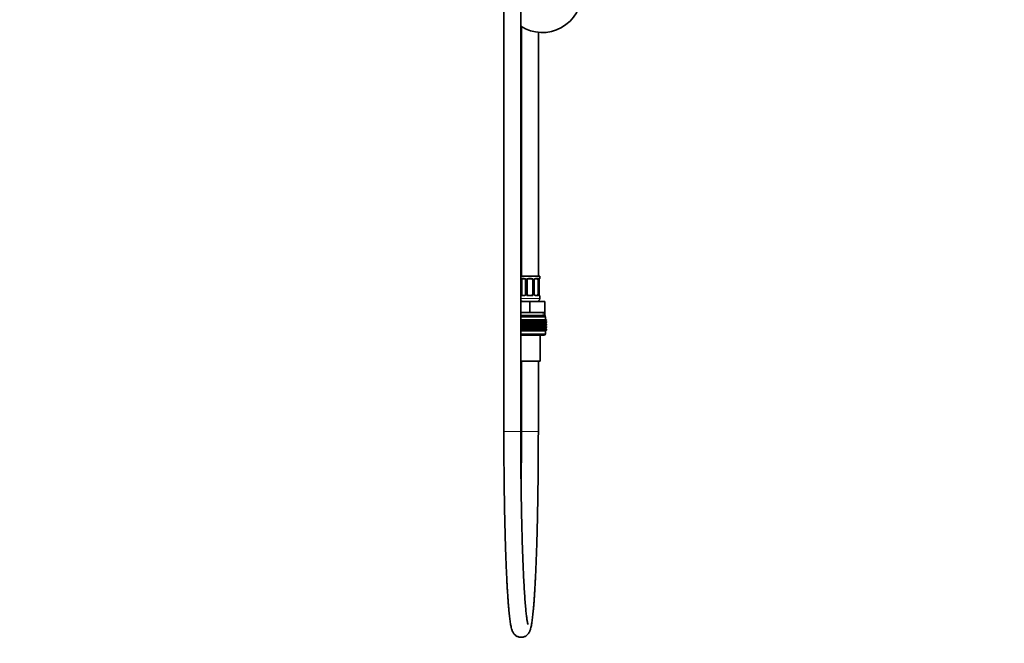
# Model space of a CAD drawing. Units: millimetres. Extents: x 0 to 2442, y 0 to 2731.
# Drawn here: x 0 to 700, y 1182 to 1625 of the extents above; entities that cross this region are included whole.
import ezdxf
from ezdxf import colors
from ezdxf.entities.mleader import LeaderData, LeaderLine
from ezdxf.math import Vec2, Vec3

# ---------------------------------------------------------------- set-up
doc = ezdxf.new("R2010")
doc.units = ezdxf.units.MM
doc.layers.add('DV7_Défaut', color=7, linetype='Continuous')
doc.layers.add('Défaut', color=7, linetype='Continuous')

# ---------------------------------------------------------------- blocks, each defined once
blk = doc.blocks.new('_DOT')
at = {"color": 0}
blk.add_line((0, 0), (-1, 0), dxfattribs=at)
at = {"color": 0, "const_width": 0.333}
blk.add_lwpolyline([(-0.1665, 0, 1), (0.1665, 0, 1)], format="xyb", close=True, dxfattribs=at)
blk = doc.blocks.new('SE6')
at = {"layer": 'DV7_Défaut', "color": 7, "linetype": 'Continuous', "lineweight": 35}
for p, q in [((344.04, 1672.4), (344.04, 1332.6)), ((356.04, 1332.6), (356.04, 1672.4)), ((356.54, 1620.34), (356.54, 1443.1)), ((368.54, 1443.1), (368.54, 1616.27)), ((369.54, 1443.1), (356.04, 1443.1)), ((369.54, 1441.62), (369.54, 1443.1)), ((356.74, 1430.34), (356.74, 1440.22)), ((358.64, 1441.22), (357.22, 1441.22)), ((359.49, 1440.22), (359.49, 1430.34)), ((360.54, 1430.34), (360.54, 1440.22)), ((363.54, 1441.22), (361.54, 1441.22)), ((364.54, 1440.22), (364.54, 1430.34)), ((365.59, 1430.34), (365.59, 1440.22)), ((367.86, 1441.22), (366.45, 1441.22)), ((368.34, 1440.22), (368.34, 1430.34)), ((369.06, 1440.22), (369.09, 1440.22)), ((369.09, 1430.34), (369.09, 1440.22)), ((357.22, 1429.34), (358.64, 1429.34)), ((361.54, 1429.34), (363.54, 1429.34)), ((366.45, 1429.34), (367.86, 1429.34)), ((369.09, 1430.34), (369.06, 1430.34)), ((369.54, 1427.1), (369.54, 1428.94)), ((356.04, 1425.1), (362.54, 1425.1)), ((362.54, 1425.1), (373.04, 1425.1)), ((362.54, 1417.1), (362.54, 1425.1)), ((373.04, 1417.1), (373.04, 1425.1)), ((356.04, 1417.1), (357.29, 1417.1)), ((373.29, 1415.1), (356.04, 1415.1)), ((373.54, 1414.1), (356.04, 1414.1)), ((357.29, 1417.1), (362.54, 1417.1)), ((362.54, 1417.1), (367.79, 1417.1)), ((367.79, 1417.1), (373.04, 1417.1)), ((373.04, 1415.1), (373.04, 1417.1)), ((373.29, 1414.1), (373.29, 1415.1)), ((373.54, 1412.1), (373.54, 1414.1)), ((356.04, 1412.1), (356.48, 1412.1)), ((356.48, 1411.3), (356.04, 1411.58)), ((373.53, 1411.29), (356.04, 1411.29)), ((356.04, 1411), (356.48, 1411.28)), ((356.48, 1409.49), (356.04, 1409.78)), ((373.53, 1409.49), (356.04, 1409.49)), ((356.04, 1409.2), (356.48, 1409.48)), ((356.48, 1407.7), (356.04, 1407.98)), ((356.04, 1407.4), (356.48, 1407.69)), ((373.53, 1407.69), (356.04, 1407.69)), ((356.48, 1412.1), (356.53, 1412.1)), ((356.48, 1411.3), (356.48, 1412.1)), ((356.53, 1411.83), (356.48, 1411.3)), ((356.48, 1411.28), (356.53, 1410.75)), ((356.48, 1409.49), (356.48, 1411.28)), ((356.53, 1410.03), (356.48, 1409.49)), ((356.48, 1407.7), (356.48, 1409.48)), ((356.48, 1409.48), (356.53, 1408.95)), ((356.53, 1408.23), (356.48, 1407.7)), ((356.48, 1405.91), (356.48, 1407.69)), ((356.48, 1407.69), (356.53, 1407.15)), ((356.53, 1406.44), (356.48, 1405.91)), ((356.53, 1412.1), (357.33, 1412.1)), ((356.53, 1411.83), (356.53, 1412.1)), ((357.33, 1411.3), (356.53, 1411.83)), ((356.53, 1410.75), (357.33, 1411.28)), ((356.53, 1410.03), (356.53, 1410.75)), ((357.33, 1409.49), (356.53, 1410.03)), ((356.53, 1408.95), (357.33, 1409.48)), ((356.53, 1408.23), (356.53, 1408.95)), ((357.33, 1407.7), (356.53, 1408.23)), ((356.53, 1407.15), (357.33, 1407.69)), ((356.53, 1406.44), (356.53, 1407.15)), ((357.33, 1405.91), (356.53, 1406.44)), ((357.33, 1412.1), (357.46, 1412.1)), ((357.33, 1411.3), (357.33, 1412.1)), ((357.46, 1411.83), (357.33, 1411.3)), ((357.33, 1411.28), (357.46, 1410.75)), ((357.33, 1409.49), (357.33, 1411.28)), ((357.46, 1410.03), (357.33, 1409.49)), ((357.33, 1407.7), (357.33, 1409.48)), ((357.33, 1409.48), (357.46, 1408.95)), ((357.46, 1408.23), (357.33, 1407.7)), ((357.33, 1405.91), (357.33, 1407.69)), ((357.33, 1407.69), (357.46, 1407.15)), ((357.46, 1406.44), (357.33, 1405.91)), ((357.46, 1412.1), (358.22, 1412.1)), ((357.46, 1411.83), (357.46, 1412.1)), ((358.22, 1411.3), (357.46, 1411.83)), ((357.46, 1410.75), (358.22, 1411.28)), ((357.46, 1410.03), (357.46, 1410.75)), ((358.22, 1409.49), (357.46, 1410.03)), ((357.46, 1408.95), (358.22, 1409.48)), ((357.46, 1408.23), (357.46, 1408.95)), ((358.22, 1407.7), (357.46, 1408.23)), ((357.46, 1407.15), (358.22, 1407.69)), ((357.46, 1406.44), (357.46, 1407.15)), ((358.22, 1405.91), (357.46, 1406.44)), ((358.22, 1412.1), (358.42, 1412.1)), ((358.22, 1411.3), (358.22, 1412.1)), ((358.42, 1411.83), (358.22, 1411.3)), ((358.22, 1411.28), (358.42, 1410.75)), ((358.22, 1409.49), (358.22, 1411.28)), ((358.42, 1410.03), (358.22, 1409.49)), ((358.22, 1407.7), (358.22, 1409.48)), ((358.22, 1409.48), (358.42, 1408.95)), ((358.42, 1408.23), (358.22, 1407.7)), ((358.22, 1405.91), (358.22, 1407.69)), ((358.22, 1407.69), (358.42, 1407.15)), ((358.42, 1406.44), (358.22, 1405.91)), ((358.42, 1412.1), (359.14, 1412.1)), ((358.42, 1411.83), (358.42, 1412.1)), ((359.14, 1411.3), (358.42, 1411.83)), ((358.42, 1410.75), (359.14, 1411.28)), ((358.42, 1410.03), (358.42, 1410.75)), ((359.14, 1409.49), (358.42, 1410.03)), ((358.42, 1408.95), (359.14, 1409.48)), ((358.42, 1408.23), (358.42, 1408.95)), ((359.14, 1407.7), (358.42, 1408.23)), ((358.42, 1407.15), (359.14, 1407.69)), ((358.42, 1406.44), (358.42, 1407.15)), ((359.14, 1405.91), (358.42, 1406.44)), ((359.14, 1412.1), (359.42, 1412.1)), ((359.14, 1411.3), (359.14, 1412.1)), ((359.42, 1411.83), (359.14, 1411.3)), ((359.14, 1411.28), (359.42, 1410.75)), ((359.14, 1409.49), (359.14, 1411.28)), ((359.42, 1410.03), (359.14, 1409.49)), ((359.14, 1407.7), (359.14, 1409.48)), ((359.14, 1409.48), (359.42, 1408.95)), ((359.42, 1408.23), (359.14, 1407.7)), ((359.14, 1405.91), (359.14, 1407.69)), ((359.14, 1407.69), (359.42, 1407.15)), ((359.42, 1406.44), (359.14, 1405.91)), ((359.42, 1412.1), (360.09, 1412.1)), ((359.42, 1411.83), (359.42, 1412.1)), ((360.09, 1411.3), (359.42, 1411.83)), ((359.42, 1410.75), (360.09, 1411.28)), ((359.42, 1410.03), (359.42, 1410.75)), ((360.09, 1409.49), (359.42, 1410.03)), ((359.42, 1408.95), (360.09, 1409.48)), ((359.42, 1408.23), (359.42, 1408.95)), ((360.09, 1407.7), (359.42, 1408.23)), ((359.42, 1407.15), (360.09, 1407.69)), ((359.42, 1406.44), (359.42, 1407.15)), ((360.09, 1405.91), (359.42, 1406.44)), ((360.09, 1412.1), (360.45, 1412.1)), ((360.09, 1411.3), (360.09, 1412.1)), ((360.45, 1411.83), (360.09, 1411.3)), ((360.09, 1411.28), (360.45, 1410.75)), ((360.09, 1409.49), (360.09, 1411.28)), ((360.45, 1410.03), (360.09, 1409.49)), ((360.09, 1407.7), (360.09, 1409.48)), ((360.09, 1409.48), (360.45, 1408.95)), ((360.45, 1408.23), (360.09, 1407.7)), ((360.09, 1405.91), (360.09, 1407.69)), ((360.09, 1407.69), (360.45, 1407.15)), ((360.45, 1406.44), (360.09, 1405.91)), ((360.45, 1412.1), (361.06, 1412.1)), ((360.45, 1411.83), (360.45, 1412.1)), ((361.06, 1411.3), (360.45, 1411.83)), ((360.45, 1410.75), (361.06, 1411.28)), ((360.45, 1410.03), (360.45, 1410.75)), ((361.06, 1409.49), (360.45, 1410.03)), ((360.45, 1408.95), (361.06, 1409.48)), ((360.45, 1408.23), (360.45, 1408.95)), ((361.06, 1407.7), (360.45, 1408.23)), ((360.45, 1407.15), (361.06, 1407.69)), ((360.45, 1406.44), (360.45, 1407.15)), ((361.06, 1405.91), (360.45, 1406.44)), ((361.06, 1412.1), (361.49, 1412.1)), ((361.06, 1411.3), (361.06, 1412.1)), ((361.49, 1411.83), (361.06, 1411.3)), ((361.06, 1411.28), (361.49, 1410.75)), ((361.06, 1409.49), (361.06, 1411.28)), ((361.49, 1410.03), (361.06, 1409.49)), ((361.06, 1407.7), (361.06, 1409.48)), ((361.06, 1409.48), (361.49, 1408.95)), ((361.49, 1408.23), (361.06, 1407.7)), ((361.06, 1405.91), (361.06, 1407.69)), ((361.06, 1407.69), (361.49, 1407.15)), ((361.49, 1406.44), (361.06, 1405.91)), ((361.49, 1412.1), (362.05, 1412.1)), ((361.49, 1411.83), (361.49, 1412.1)), ((362.05, 1411.3), (361.49, 1411.83)), ((361.49, 1410.75), (362.05, 1411.28)), ((361.49, 1410.03), (361.49, 1410.75)), ((362.05, 1409.49), (361.49, 1410.03)), ((361.49, 1408.95), (362.05, 1409.48)), ((361.49, 1408.23), (361.49, 1408.95)), ((362.05, 1407.7), (361.49, 1408.23)), ((361.49, 1407.15), (362.05, 1407.69)), ((361.49, 1406.44), (361.49, 1407.15)), ((362.05, 1405.91), (361.49, 1406.44)), ((362.05, 1412.1), (362.54, 1412.1)), ((362.05, 1411.3), (362.05, 1412.1)), ((362.54, 1411.83), (362.05, 1411.3)), ((362.05, 1411.28), (362.54, 1410.75)), ((362.05, 1409.49), (362.05, 1411.28)), ((362.54, 1410.03), (362.05, 1409.49)), ((362.05, 1407.7), (362.05, 1409.48)), ((362.05, 1409.48), (362.54, 1408.95)), ((362.54, 1408.23), (362.05, 1407.7)), ((362.05, 1405.91), (362.05, 1407.69)), ((362.05, 1407.69), (362.54, 1407.15)), ((362.54, 1406.44), (362.05, 1405.91)), ((362.54, 1412.1), (363.03, 1412.1)), ((362.54, 1411.83), (362.54, 1412.1)), ((363.03, 1411.3), (362.54, 1411.83)), ((362.54, 1410.75), (363.03, 1411.28)), ((362.54, 1410.03), (362.54, 1410.75)), ((363.03, 1409.49), (362.54, 1410.03)), ((362.54, 1408.95), (363.03, 1409.48)), ((362.54, 1408.23), (362.54, 1408.95)), ((363.03, 1407.7), (362.54, 1408.23)), ((362.54, 1407.15), (363.03, 1407.69)), ((362.54, 1406.44), (362.54, 1407.15)), ((363.03, 1405.91), (362.54, 1406.44)), ((363.03, 1412.1), (363.59, 1412.1)), ((363.03, 1411.3), (363.03, 1412.1)), ((363.59, 1411.83), (363.03, 1411.3)), ((363.03, 1411.28), (363.59, 1410.75)), ((363.03, 1409.49), (363.03, 1411.28)), ((363.59, 1410.03), (363.03, 1409.49)), ((363.03, 1407.7), (363.03, 1409.48)), ((363.03, 1409.48), (363.59, 1408.95)), ((363.59, 1408.23), (363.03, 1407.7)), ((363.03, 1405.91), (363.03, 1407.69)), ((363.03, 1407.69), (363.59, 1407.15)), ((363.59, 1406.44), (363.03, 1405.91)), ((363.59, 1412.1), (364.02, 1412.1)), ((363.59, 1411.83), (363.59, 1412.1)), ((364.02, 1411.3), (363.59, 1411.83)), ((363.59, 1410.75), (364.02, 1411.28)), ((363.59, 1410.03), (363.59, 1410.75)), ((364.02, 1409.49), (363.59, 1410.03)), ((363.59, 1408.95), (364.02, 1409.48)), ((363.59, 1408.23), (363.59, 1408.95)), ((364.02, 1407.7), (363.59, 1408.23)), ((363.59, 1407.15), (364.02, 1407.69)), ((363.59, 1406.44), (363.59, 1407.15)), ((364.02, 1405.91), (363.59, 1406.44)), ((364.02, 1412.1), (364.63, 1412.1)), ((364.02, 1411.3), (364.02, 1412.1)), ((364.63, 1411.83), (364.02, 1411.3)), ((364.02, 1411.28), (364.63, 1410.75)), ((364.02, 1409.49), (364.02, 1411.28)), ((364.63, 1410.03), (364.02, 1409.49)), ((364.02, 1407.7), (364.02, 1409.48)), ((364.02, 1409.48), (364.63, 1408.95)), ((364.63, 1408.23), (364.02, 1407.7)), ((364.02, 1405.91), (364.02, 1407.69)), ((364.02, 1407.69), (364.63, 1407.15)), ((364.63, 1406.44), (364.02, 1405.91)), ((364.63, 1412.1), (364.99, 1412.1)), ((364.63, 1411.83), (364.63, 1412.1)), ((364.99, 1411.3), (364.63, 1411.83)), ((364.63, 1410.75), (364.99, 1411.28)), ((364.63, 1410.03), (364.63, 1410.75)), ((364.99, 1409.49), (364.63, 1410.03)), ((364.63, 1408.95), (364.99, 1409.48)), ((364.63, 1408.23), (364.63, 1408.95)), ((364.99, 1407.7), (364.63, 1408.23)), ((364.63, 1407.15), (364.99, 1407.69)), ((364.63, 1406.44), (364.63, 1407.15)), ((364.99, 1405.91), (364.63, 1406.44)), ((364.99, 1412.1), (365.66, 1412.1)), ((364.99, 1411.3), (364.99, 1412.1)), ((365.66, 1411.83), (364.99, 1411.3)), ((364.99, 1411.28), (365.66, 1410.75)), ((364.99, 1409.49), (364.99, 1411.28)), ((365.66, 1410.03), (364.99, 1409.49)), ((364.99, 1407.7), (364.99, 1409.48)), ((364.99, 1409.48), (365.66, 1408.95)), ((365.66, 1408.23), (364.99, 1407.7)), ((364.99, 1405.91), (364.99, 1407.69)), ((364.99, 1407.69), (365.66, 1407.15)), ((365.66, 1406.44), (364.99, 1405.91)), ((365.66, 1412.1), (365.94, 1412.1)), ((365.66, 1411.83), (365.66, 1412.1)), ((365.94, 1411.3), (365.66, 1411.83)), ((365.66, 1410.75), (365.94, 1411.28)), ((365.66, 1410.03), (365.66, 1410.75)), ((365.94, 1409.49), (365.66, 1410.03)), ((365.66, 1408.95), (365.94, 1409.48)), ((365.66, 1408.23), (365.66, 1408.95)), ((365.94, 1407.7), (365.66, 1408.23)), ((365.66, 1407.15), (365.94, 1407.69)), ((365.66, 1406.44), (365.66, 1407.15)), ((365.94, 1405.91), (365.66, 1406.44)), ((365.94, 1412.1), (366.66, 1412.1)), ((365.94, 1411.3), (365.94, 1412.1)), ((366.66, 1411.83), (365.94, 1411.3)), ((365.94, 1411.28), (366.66, 1410.75)), ((365.94, 1409.49), (365.94, 1411.28)), ((366.66, 1410.03), (365.94, 1409.49)), ((365.94, 1407.7), (365.94, 1409.48)), ((365.94, 1409.48), (366.66, 1408.95)), ((366.66, 1408.23), (365.94, 1407.7)), ((365.94, 1405.91), (365.94, 1407.69)), ((365.94, 1407.69), (366.66, 1407.15)), ((366.66, 1406.44), (365.94, 1405.91)), ((366.66, 1412.1), (366.86, 1412.1)), ((366.66, 1411.83), (366.66, 1412.1)), ((366.86, 1411.3), (366.66, 1411.83)), ((366.66, 1410.75), (366.86, 1411.28)), ((366.66, 1410.03), (366.66, 1410.75)), ((366.86, 1409.49), (366.66, 1410.03)), ((366.66, 1408.95), (366.86, 1409.48)), ((366.66, 1408.23), (366.66, 1408.95)), ((366.86, 1407.7), (366.66, 1408.23)), ((366.66, 1407.15), (366.86, 1407.69)), ((366.66, 1406.44), (366.66, 1407.15)), ((366.86, 1405.91), (366.66, 1406.44)), ((366.86, 1412.1), (367.63, 1412.1)), ((366.86, 1411.3), (366.86, 1412.1)), ((367.63, 1411.83), (366.86, 1411.3)), ((366.86, 1411.28), (367.63, 1410.75)), ((366.86, 1409.49), (366.86, 1411.28)), ((367.63, 1410.03), (366.86, 1409.49)), ((366.86, 1407.7), (366.86, 1409.48)), ((366.86, 1409.48), (367.63, 1408.95)), ((367.63, 1408.23), (366.86, 1407.7)), ((366.86, 1405.91), (366.86, 1407.69)), ((366.86, 1407.69), (367.63, 1407.15)), ((367.63, 1406.44), (366.86, 1405.91)), ((367.63, 1412.1), (367.75, 1412.1)), ((367.63, 1411.83), (367.63, 1412.1)), ((367.75, 1411.3), (367.63, 1411.83)), ((367.63, 1410.75), (367.75, 1411.28)), ((367.63, 1410.03), (367.63, 1410.75)), ((367.75, 1409.49), (367.63, 1410.03)), ((367.63, 1408.95), (367.75, 1409.48)), ((367.63, 1408.23), (367.63, 1408.95)), ((367.75, 1407.7), (367.63, 1408.23)), ((367.63, 1407.15), (367.75, 1407.69)), ((367.63, 1406.44), (367.63, 1407.15)), ((367.75, 1405.91), (367.63, 1406.44)), ((367.75, 1412.1), (368.55, 1412.1)), ((367.75, 1411.3), (367.75, 1412.1)), ((368.55, 1411.83), (367.75, 1411.3)), ((367.75, 1411.28), (368.55, 1410.75)), ((367.75, 1409.49), (367.75, 1411.28)), ((368.55, 1410.03), (367.75, 1409.49)), ((367.75, 1407.7), (367.75, 1409.48)), ((367.75, 1409.48), (368.55, 1408.95)), ((368.55, 1408.23), (367.75, 1407.7)), ((367.75, 1405.91), (367.75, 1407.69)), ((367.75, 1407.69), (368.55, 1407.15)), ((368.55, 1406.44), (367.75, 1405.91)), ((368.55, 1412.1), (368.6, 1412.1)), ((368.55, 1411.83), (368.55, 1412.1)), ((368.6, 1411.3), (368.55, 1411.83)), ((368.55, 1410.75), (368.6, 1411.28)), ((368.55, 1410.03), (368.55, 1410.75)), ((368.6, 1409.49), (368.55, 1410.03)), ((368.55, 1408.95), (368.6, 1409.48)), ((368.55, 1408.23), (368.55, 1408.95)), ((368.6, 1407.7), (368.55, 1408.23)), ((368.55, 1407.15), (368.6, 1407.69)), ((368.55, 1406.44), (368.55, 1407.15)), ((368.6, 1405.91), (368.55, 1406.44)), ((368.6, 1412.1), (369.43, 1412.1)), ((368.6, 1411.3), (368.6, 1412.1)), ((369.43, 1411.83), (368.6, 1411.3)), ((368.6, 1411.28), (369.43, 1410.75)), ((368.6, 1409.49), (368.6, 1411.28)), ((369.43, 1410.03), (368.6, 1409.49)), ((368.6, 1407.7), (368.6, 1409.48)), ((368.6, 1409.48), (369.43, 1408.95)), ((369.43, 1408.23), (368.6, 1407.7)), ((368.6, 1405.91), (368.6, 1407.69)), ((368.6, 1407.69), (369.43, 1407.15)), ((369.43, 1406.44), (368.6, 1405.91)), ((370.25, 1411.83), (369.4, 1411.3)), ((369.4, 1411.3), (369.43, 1411.83)), ((369.43, 1410.75), (369.4, 1411.28)), ((369.4, 1411.28), (370.25, 1410.75)), ((370.25, 1410.03), (369.4, 1409.49)), ((369.4, 1409.49), (369.43, 1410.03)), ((369.43, 1408.95), (369.4, 1409.48)), ((369.4, 1409.48), (370.25, 1408.95)), ((370.25, 1408.23), (369.4, 1407.7)), ((369.4, 1407.7), (369.43, 1408.23)), ((369.43, 1407.15), (369.4, 1407.69)), ((369.4, 1407.69), (370.25, 1407.15)), ((370.25, 1406.44), (369.4, 1405.91)), ((369.4, 1405.91), (369.43, 1406.44)), ((369.43, 1412.1), (370.25, 1412.1)), ((369.43, 1411.83), (369.43, 1412.1)), ((369.43, 1410.03), (369.43, 1410.75)), ((369.43, 1408.23), (369.43, 1408.95)), ((369.43, 1406.44), (369.43, 1407.15)), ((371.01, 1411.83), (370.14, 1411.3)), ((370.14, 1411.3), (370.25, 1411.83)), ((370.25, 1410.75), (370.14, 1411.28)), ((370.14, 1411.28), (371.01, 1410.75)), ((371.01, 1410.03), (370.14, 1409.49)), ((370.14, 1409.49), (370.25, 1410.03)), ((370.25, 1408.95), (370.14, 1409.48)), ((370.14, 1409.48), (371.01, 1408.95)), ((371.01, 1408.23), (370.14, 1407.7)), ((370.14, 1407.7), (370.25, 1408.23)), ((370.25, 1407.15), (370.14, 1407.69)), ((370.14, 1407.69), (371.01, 1407.15)), ((371.01, 1406.44), (370.14, 1405.91)), ((370.14, 1405.91), (370.25, 1406.44)), ((370.25, 1412.1), (371.01, 1412.1)), ((370.25, 1411.83), (370.25, 1412.1)), ((370.25, 1410.03), (370.25, 1410.75)), ((370.25, 1408.23), (370.25, 1408.95)), ((370.25, 1406.44), (370.25, 1407.15)), ((371.7, 1411.83), (370.83, 1411.3)), ((370.83, 1411.3), (371.01, 1411.83)), ((371.01, 1410.75), (370.83, 1411.28)), ((370.83, 1411.28), (371.7, 1410.75)), ((371.7, 1410.03), (370.83, 1409.49)), ((370.83, 1409.49), (371.01, 1410.03)), ((371.01, 1408.95), (370.83, 1409.48)), ((370.83, 1409.48), (371.7, 1408.95)), ((371.7, 1408.23), (370.83, 1407.7)), ((370.83, 1407.7), (371.01, 1408.23)), ((371.01, 1407.15), (370.83, 1407.69)), ((370.83, 1407.69), (371.7, 1407.15)), ((371.7, 1406.44), (370.83, 1405.91)), ((370.83, 1405.91), (371.01, 1406.44)), ((371.01, 1412.1), (371.7, 1412.1)), ((371.01, 1411.83), (371.01, 1412.1)), ((371.01, 1410.03), (371.01, 1410.75)), ((371.01, 1408.23), (371.01, 1408.95)), ((371.01, 1406.44), (371.01, 1407.15)), ((372.32, 1411.83), (371.44, 1411.3)), ((371.44, 1411.3), (371.7, 1411.83)), ((371.7, 1410.75), (371.44, 1411.28)), ((371.44, 1411.28), (372.32, 1410.75)), ((372.32, 1410.03), (371.44, 1409.49)), ((371.44, 1409.49), (371.7, 1410.03)), ((371.7, 1408.95), (371.44, 1409.48)), ((371.44, 1409.48), (372.32, 1408.95)), ((372.32, 1408.23), (371.44, 1407.7)), ((371.44, 1407.7), (371.7, 1408.23)), ((371.7, 1407.15), (371.44, 1407.69)), ((371.44, 1407.69), (372.32, 1407.15)), ((372.32, 1406.44), (371.44, 1405.91)), ((371.44, 1405.91), (371.7, 1406.44)), ((371.7, 1412.1), (372.32, 1412.1)), ((371.7, 1411.83), (371.7, 1412.1)), ((371.7, 1410.03), (371.7, 1410.75)), ((371.7, 1408.23), (371.7, 1408.95)), ((371.7, 1406.44), (371.7, 1407.15)), ((372.86, 1411.83), (371.98, 1411.3)), ((371.98, 1411.3), (372.32, 1411.83)), ((372.32, 1410.75), (371.98, 1411.28)), ((371.98, 1411.28), (372.86, 1410.75)), ((372.86, 1410.03), (371.98, 1409.49)), ((371.98, 1409.49), (372.32, 1410.03)), ((372.32, 1408.95), (371.98, 1409.48)), ((371.98, 1409.48), (372.86, 1408.95)), ((372.86, 1408.23), (371.98, 1407.7)), ((371.98, 1407.7), (372.32, 1408.23)), ((372.32, 1407.15), (371.98, 1407.69)), ((371.98, 1407.69), (372.86, 1407.15)), ((372.86, 1406.44), (371.98, 1405.91)), ((371.98, 1405.91), (372.32, 1406.44)), ((372.32, 1412.1), (372.86, 1412.1)), ((372.32, 1411.83), (372.32, 1412.1)), ((372.32, 1410.03), (372.32, 1410.75)), ((372.32, 1408.23), (372.32, 1408.95)), ((372.32, 1406.44), (372.32, 1407.15)), ((373.32, 1411.83), (372.45, 1411.3)), ((372.45, 1411.3), (372.86, 1411.83)), ((372.86, 1410.75), (372.45, 1411.28)), ((372.45, 1411.28), (373.32, 1410.75)), ((373.32, 1410.03), (372.45, 1409.49)), ((372.45, 1409.49), (372.86, 1410.03)), ((372.86, 1408.95), (372.45, 1409.48)), ((372.45, 1409.48), (373.32, 1408.95)), ((373.32, 1408.23), (372.45, 1407.7)), ((372.45, 1407.7), (372.86, 1408.23)), ((372.86, 1407.15), (372.45, 1407.69)), ((372.45, 1407.69), (373.32, 1407.15)), ((373.32, 1406.44), (372.45, 1405.91)), ((372.45, 1405.91), (372.86, 1406.44)), ((373.69, 1411.83), (372.84, 1411.3)), ((372.84, 1411.3), (373.32, 1411.83)), ((373.32, 1410.75), (372.84, 1411.28)), ((372.84, 1411.28), (373.69, 1410.75)), ((373.69, 1410.03), (372.84, 1409.49)), ((372.84, 1409.49), (373.32, 1410.03)), ((373.32, 1408.95), (372.84, 1409.48)), ((372.84, 1409.48), (373.69, 1408.95)), ((373.69, 1408.23), (372.84, 1407.7)), ((372.84, 1407.7), (373.32, 1408.23)), ((373.32, 1407.15), (372.84, 1407.69)), ((372.84, 1407.69), (373.69, 1407.15)), ((373.69, 1406.44), (372.84, 1405.91)), ((372.84, 1405.91), (373.32, 1406.44)), ((372.86, 1412.1), (373.32, 1412.1)), ((372.86, 1411.83), (372.86, 1412.1)), ((372.86, 1410.03), (372.86, 1410.75)), ((372.86, 1408.23), (372.86, 1408.95)), ((372.86, 1406.44), (372.86, 1407.15)), ((373.97, 1411.83), (373.14, 1411.3)), ((373.14, 1411.3), (373.69, 1411.83)), ((373.69, 1410.75), (373.14, 1411.28)), ((373.14, 1411.28), (373.97, 1410.75)), ((373.97, 1410.03), (373.14, 1409.49)), ((373.14, 1409.49), (373.69, 1410.03)), ((373.69, 1408.95), (373.14, 1409.48)), ((373.14, 1409.48), (373.97, 1408.95)), ((373.97, 1408.23), (373.14, 1407.7)), ((373.14, 1407.7), (373.69, 1408.23)), ((373.69, 1407.15), (373.14, 1407.69)), ((373.14, 1407.69), (373.97, 1407.15)), ((373.97, 1406.44), (373.14, 1405.91)), ((373.14, 1405.91), (373.69, 1406.44)), ((373.32, 1412.1), (373.69, 1412.1)), ((373.32, 1411.83), (373.32, 1412.1)), ((373.32, 1410.03), (373.32, 1410.75)), ((373.32, 1408.23), (373.32, 1408.95)), ((373.32, 1406.44), (373.32, 1407.15)), ((374.16, 1411.83), (373.36, 1411.3)), ((373.36, 1411.3), (373.97, 1411.83)), ((373.97, 1410.75), (373.36, 1411.28)), ((373.36, 1411.28), (374.16, 1410.75)), ((374.16, 1410.03), (373.36, 1409.49)), ((373.36, 1409.49), (373.97, 1410.03)), ((373.97, 1408.95), (373.36, 1409.48)), ((373.36, 1409.48), (374.16, 1408.95)), ((374.16, 1408.23), (373.36, 1407.7)), ((373.36, 1407.7), (373.97, 1408.23)), ((373.97, 1407.15), (373.36, 1407.69)), ((373.36, 1407.69), (374.16, 1407.15)), ((374.16, 1406.44), (373.36, 1405.91)), ((373.36, 1405.91), (373.97, 1406.44)), ((373.5, 1411.3), (374.16, 1411.83)), ((374.25, 1411.83), (373.5, 1411.3)), ((374.16, 1410.75), (373.5, 1411.28)), ((373.5, 1411.28), (374.25, 1410.75)), ((373.5, 1409.49), (374.16, 1410.03)), ((374.25, 1410.03), (373.5, 1409.49)), ((374.16, 1408.95), (373.5, 1409.48)), ((373.5, 1409.48), (374.25, 1408.95)), ((373.5, 1407.7), (374.16, 1408.23)), ((374.25, 1408.23), (373.5, 1407.7)), ((374.16, 1407.15), (373.5, 1407.69)), ((373.5, 1407.69), (374.25, 1407.15)), ((373.5, 1405.91), (374.16, 1406.44)), ((374.25, 1406.44), (373.5, 1405.91)), ((373.53, 1411.29), (373.54, 1411.3)), ((373.54, 1411.28), (373.53, 1411.29)), ((373.54, 1409.48), (373.53, 1409.49)), ((373.53, 1409.49), (373.54, 1409.49)), ((373.53, 1407.69), (373.54, 1407.7)), ((373.54, 1407.69), (373.53, 1407.69)), ((373.54, 1411.3), (374.25, 1411.83)), ((374.25, 1410.75), (373.54, 1411.28)), ((373.54, 1409.49), (374.25, 1410.03)), ((374.25, 1408.95), (373.54, 1409.48)), ((373.54, 1407.7), (374.25, 1408.23)), ((374.25, 1407.15), (373.54, 1407.69)), ((373.54, 1405.91), (374.25, 1406.44)), ((373.69, 1412.1), (373.97, 1412.1)), ((373.69, 1411.83), (373.69, 1412.1)), ((373.69, 1410.03), (373.69, 1410.75)), ((373.69, 1408.23), (373.69, 1408.95)), ((373.69, 1406.44), (373.69, 1407.15)), ((373.97, 1412.1), (374.16, 1412.1)), ((373.97, 1411.83), (373.97, 1412.1)), ((373.97, 1410.03), (373.97, 1410.75)), ((373.97, 1408.23), (373.97, 1408.95)), ((373.97, 1406.44), (373.97, 1407.15)), ((374.16, 1412.1), (374.25, 1412.1)), ((374.16, 1411.83), (374.16, 1412.1)), ((374.16, 1410.03), (374.16, 1410.75)), ((374.16, 1408.23), (374.16, 1408.95)), ((374.16, 1406.44), (374.16, 1407.15)), ((374.25, 1412.1), (374.25, 1411.83)), ((374.25, 1410.75), (374.25, 1410.03)), ((374.25, 1408.95), (374.25, 1408.23)), ((374.25, 1407.15), (374.25, 1406.44)), ((356.48, 1405.91), (356.04, 1406.19)), ((356.04, 1405.61), (356.48, 1405.9)), ((373.53, 1405.9), (356.04, 1405.9)), ((356.48, 1404.11), (356.04, 1404.39)), ((373.53, 1404.1), (356.04, 1404.1)), ((373.54, 1404.09), (356.04, 1404.09)), ((372.54, 1401.1), (356.04, 1401.1)), ((356.48, 1404.11), (356.48, 1405.9)), ((356.48, 1405.9), (356.53, 1405.36)), ((356.53, 1404.64), (356.48, 1404.11)), ((356.53, 1405.36), (357.33, 1405.9)), ((356.53, 1404.64), (356.53, 1405.36)), ((357.33, 1404.11), (356.53, 1404.64)), ((357.33, 1404.11), (357.33, 1405.9)), ((357.33, 1405.9), (357.46, 1405.36)), ((357.46, 1404.64), (357.33, 1404.11)), ((357.46, 1405.36), (358.22, 1405.9)), ((357.46, 1404.64), (357.46, 1405.36)), ((358.22, 1404.11), (357.46, 1404.64)), ((358.22, 1404.11), (358.22, 1405.9)), ((358.22, 1405.9), (358.42, 1405.36)), ((358.42, 1404.64), (358.22, 1404.11)), ((358.42, 1405.36), (359.14, 1405.9)), ((358.42, 1404.64), (358.42, 1405.36)), ((359.14, 1404.11), (358.42, 1404.64)), ((359.14, 1404.11), (359.14, 1405.9)), ((359.14, 1405.9), (359.42, 1405.36)), ((359.42, 1404.64), (359.14, 1404.11)), ((359.42, 1405.36), (360.09, 1405.9)), ((359.42, 1404.64), (359.42, 1405.36)), ((360.09, 1404.11), (359.42, 1404.64)), ((360.09, 1404.11), (360.09, 1405.9)), ((360.09, 1405.9), (360.45, 1405.36)), ((360.45, 1404.64), (360.09, 1404.11)), ((360.45, 1405.36), (361.06, 1405.9)), ((360.45, 1404.64), (360.45, 1405.36)), ((361.06, 1404.11), (360.45, 1404.64)), ((361.06, 1404.11), (361.06, 1405.9)), ((361.06, 1405.9), (361.49, 1405.36)), ((361.49, 1404.64), (361.06, 1404.11)), ((361.49, 1405.36), (362.05, 1405.9)), ((361.49, 1404.64), (361.49, 1405.36)), ((362.05, 1404.11), (361.49, 1404.64)), ((362.05, 1404.11), (362.05, 1405.9)), ((362.05, 1405.9), (362.54, 1405.36)), ((362.54, 1404.64), (362.05, 1404.11)), ((362.54, 1405.36), (363.03, 1405.9)), ((362.54, 1404.64), (362.54, 1405.36)), ((363.03, 1404.11), (362.54, 1404.64)), ((363.03, 1404.11), (363.03, 1405.9)), ((363.03, 1405.9), (363.59, 1405.36)), ((363.59, 1404.64), (363.03, 1404.11)), ((363.59, 1405.36), (364.02, 1405.9)), ((363.59, 1404.64), (363.59, 1405.36)), ((364.02, 1404.11), (363.59, 1404.64)), ((364.02, 1404.11), (364.02, 1405.9)), ((364.02, 1405.9), (364.63, 1405.36)), ((364.63, 1404.64), (364.02, 1404.11)), ((364.63, 1405.36), (364.99, 1405.9)), ((364.63, 1404.64), (364.63, 1405.36)), ((364.99, 1404.11), (364.63, 1404.64)), ((364.99, 1404.11), (364.99, 1405.9)), ((364.99, 1405.9), (365.66, 1405.36)), ((365.66, 1404.64), (364.99, 1404.11)), ((365.66, 1405.36), (365.94, 1405.9)), ((365.66, 1404.64), (365.66, 1405.36)), ((365.94, 1404.11), (365.66, 1404.64)), ((365.94, 1404.11), (365.94, 1405.9)), ((365.94, 1405.9), (366.66, 1405.36)), ((366.66, 1404.64), (365.94, 1404.11)), ((366.66, 1405.36), (366.86, 1405.9)), ((366.66, 1404.64), (366.66, 1405.36)), ((366.86, 1404.11), (366.66, 1404.64)), ((366.86, 1404.11), (366.86, 1405.9)), ((366.86, 1405.9), (367.63, 1405.36)), ((367.63, 1404.64), (366.86, 1404.11)), ((367.63, 1405.36), (367.75, 1405.9)), ((367.63, 1404.64), (367.63, 1405.36)), ((367.75, 1404.11), (367.63, 1404.64)), ((367.75, 1404.11), (367.75, 1405.9)), ((367.75, 1405.9), (368.55, 1405.36)), ((368.55, 1404.64), (367.75, 1404.11)), ((368.55, 1405.36), (368.6, 1405.9)), ((368.55, 1404.64), (368.55, 1405.36)), ((368.6, 1404.11), (368.55, 1404.64)), ((368.6, 1404.11), (368.6, 1405.9)), ((368.6, 1405.9), (369.43, 1405.36)), ((369.43, 1404.64), (368.6, 1404.11)), ((369.43, 1405.36), (369.4, 1405.9)), ((369.4, 1405.9), (370.25, 1405.36)), ((370.25, 1404.64), (369.4, 1404.11)), ((369.4, 1404.11), (369.43, 1404.64)), ((369.43, 1404.64), (369.43, 1405.36)), ((369.84, 1382.6), (369.84, 1401.1)), ((370.25, 1405.36), (370.14, 1405.9)), ((370.14, 1405.9), (371.01, 1405.36)), ((371.01, 1404.64), (370.14, 1404.11)), ((370.14, 1404.11), (370.25, 1404.64)), ((370.25, 1404.64), (370.25, 1405.36)), ((371.01, 1405.36), (370.83, 1405.9)), ((370.83, 1405.9), (371.7, 1405.36)), ((371.7, 1404.64), (370.83, 1404.11)), ((370.83, 1404.11), (371.01, 1404.64)), ((371.01, 1404.64), (371.01, 1405.36)), ((371.7, 1405.36), (371.44, 1405.9)), ((371.44, 1405.9), (372.32, 1405.36)), ((372.32, 1404.64), (371.44, 1404.11)), ((371.44, 1404.11), (371.7, 1404.64)), ((371.7, 1404.64), (371.7, 1405.36)), ((372.32, 1405.36), (371.98, 1405.9)), ((371.98, 1405.9), (372.86, 1405.36)), ((372.86, 1404.64), (371.98, 1404.11)), ((371.98, 1404.11), (372.32, 1404.64)), ((372.32, 1404.64), (372.32, 1405.36)), ((372.86, 1405.36), (372.45, 1405.9)), ((372.45, 1405.9), (373.32, 1405.36)), ((373.32, 1404.64), (372.45, 1404.11)), ((372.45, 1404.11), (372.86, 1404.64)), ((373.32, 1405.36), (372.84, 1405.9)), ((372.84, 1405.9), (373.69, 1405.36)), ((373.69, 1404.64), (372.84, 1404.11)), ((372.84, 1404.11), (373.32, 1404.64)), ((372.86, 1404.64), (372.86, 1405.36)), ((373.69, 1405.36), (373.14, 1405.9)), ((373.14, 1405.9), (373.97, 1405.36)), ((373.97, 1404.64), (373.14, 1404.11)), ((373.14, 1404.11), (373.69, 1404.64)), ((373.32, 1404.64), (373.32, 1405.36)), ((373.97, 1405.36), (373.36, 1405.9)), ((373.36, 1405.9), (374.16, 1405.36)), ((374.16, 1404.64), (373.36, 1404.11)), ((373.36, 1404.11), (373.97, 1404.64)), ((374.16, 1405.36), (373.5, 1405.9)), ((373.5, 1405.9), (374.25, 1405.36)), ((373.5, 1404.11), (374.16, 1404.64)), ((374.25, 1404.64), (373.5, 1404.11)), ((373.53, 1405.9), (373.54, 1405.91)), ((373.54, 1405.9), (373.53, 1405.9)), ((373.53, 1404.1), (373.54, 1404.11)), ((373.54, 1404.09), (373.53, 1404.1)), ((374.25, 1405.36), (373.54, 1405.9)), ((373.54, 1404.11), (374.25, 1404.64)), ((373.54, 1402.1), (373.54, 1404.09)), ((373.69, 1404.64), (373.69, 1405.36)), ((373.97, 1404.64), (373.97, 1405.36)), ((374.16, 1404.64), (374.16, 1405.36)), ((374.25, 1405.36), (374.25, 1404.64)), ((369.84, 1382.6), (356.04, 1382.6)), ((356.54, 1382.6), (356.54, 1332.6)), ((368.54, 1332.6), (368.54, 1382.6))]:
    blk.add_line(p, q, dxfattribs=at)
at = {"layer": 'DV7_Défaut', "color": 7, "linetype": 'Continuous', "lineweight": 18}
for p, q in [((356.9, 1441.62), (358.4, 1441.62)), ((361.48, 1441.62), (363.6, 1441.62)), ((366.68, 1441.62), (368.18, 1441.62)), ((369.46, 1441.62), (369.54, 1441.62)), ((356.13, 1430.34), (356.13, 1440.22)), ((356.74, 1440.22), (356.13, 1440.22)), ((359.49, 1440.22), (359.73, 1440.22)), ((359.73, 1440.22), (359.73, 1430.34)), ((360, 1430.34), (360, 1440.22)), ((360.54, 1440.22), (360, 1440.22)), ((364.54, 1440.22), (365.08, 1440.22)), ((365.08, 1440.22), (365.08, 1430.34)), ((365.36, 1430.34), (365.36, 1440.22)), ((365.59, 1440.22), (365.36, 1440.22)), ((368.34, 1440.22), (368.95, 1440.22)), ((368.95, 1440.22), (368.95, 1430.34)), ((369.06, 1430.34), (369.06, 1440.22)), ((356.13, 1430.34), (356.74, 1430.34)), ((358.4, 1428.94), (356.9, 1428.94)), ((359.73, 1430.34), (359.49, 1430.34)), ((360, 1430.34), (360.54, 1430.34)), ((363.6, 1428.94), (361.48, 1428.94)), ((365.08, 1430.34), (364.54, 1430.34)), ((365.36, 1430.34), (365.59, 1430.34)), ((368.18, 1428.94), (366.68, 1428.94)), ((368.95, 1430.34), (368.34, 1430.34)), ((369.46, 1428.94), (369.54, 1428.94)), ((369.54, 1427.1), (356.04, 1427.1)), ((371.86, 1415.1), (371.86, 1417.1)), ((373.54, 1402.1), (356.04, 1402.1)), ((356.04, 1332.6), (344.04, 1332.6)), ((368.54, 1332.6), (356.54, 1332.6))]:
    blk.add_line(p, q, dxfattribs=at)
at = {"layer": 'DV7_Défaut', "color": 7, "linetype": 'Continuous', "lineweight": 35}
for centre, radius, start, end in [((371.29, 1644.35), 28.25, 237.25176, 0.49891), ((369.14, 1441.62), 0.4, 304.43502, 0), ((358.84, 1440.3), 0.649, 352.60345, 32.18483), ((361.54, 1440.22), 1, 154.41669, 180), ((361.54, 1440.22), 1, 90, 154.41669), ((363.54, 1440.22), 1, 25.58331, 90), ((363.54, 1440.22), 1, 0, 25.58331), ((366.34, 1440.29), 0.737, 150.63166, 185.61438), ((372.41, 1440.22), 3.35, 169.73036, 180.12837), ((358.74, 1430.27), 0.736, 330.62672, 5.61053), ((361.54, 1430.34), 1, 180, 205.58331), ((361.54, 1430.34), 1, 205.58331, 270), ((363.54, 1430.34), 1, 270, 334.41669), ((363.54, 1430.34), 1, 334.41669, 0), ((366.25, 1430.26), 0.65, 172.56117, 212.21408), ((372.41, 1430.33), 3.35, 179.87048, 190.27079), ((369.14, 1428.94), 0.4, 0, 58.37163), ((357.54, 1427.1), 2, 221.40962, 270), ((367.54, 1427.1), 2, 270, 0), ((372.54, 1402.1), 1, 270, 0)]:
    blk.add_arc(centre, radius, start, end, dxfattribs=at)
at = {"layer": 'DV7_Défaut', "color": 7, "linetype": 'Continuous', "lineweight": 18}
for centre, radius, start, end in [((358.33, 1440.23), 1.39, 25.1473, 87.32493), ((361.46, 1440.12), 1.49, 89.29048, 152.12511), ((363.62, 1440.12), 1.49, 27.87474, 90.70966), ((366.75, 1440.23), 1.39, 92.67478, 154.85299), ((358.91, 1440.23), 2.78, 167.80779, 180.3687), ((358.35, 1440.22), 1.38, 359.87906, 25.92109), ((361.34, 1440.22), 1.34, 153.35107, 180.18148), ((363.75, 1440.22), 1.34, 359.81699, 26.65046), ((366.73, 1440.22), 1.38, 154.07993, 180.11992), ((366.17, 1440.23), 2.78, 359.62801, 12.1955), ((358.91, 1430.32), 2.78, 179.62801, 192.1955), ((358.33, 1430.33), 1.39, 272.67478, 334.85299), ((358.35, 1430.34), 1.38, 334.07993, 0.11992), ((361.34, 1430.34), 1.34, 179.81699, 206.65046), ((361.46, 1430.43), 1.49, 207.87474, 270.70966), ((363.62, 1430.43), 1.49, 269.29048, 332.12511), ((363.74, 1430.34), 1.34, 333.35107, 0.18148), ((366.73, 1430.34), 1.38, 179.87906, 205.92109), ((366.75, 1430.33), 1.39, 205.1473, 267.32493), ((366.17, 1430.32), 2.78, 347.80779, 0.3687)]:
    blk.add_arc(centre, radius, start, end, dxfattribs=at)
for centre, major_axis, ratio, start_param, end_param in [((357.22, 1441.62), (0, -0.4), 0.806081, 4.712389, 6.283185), ((358.64, 1441.62), (0, -0.4), 0.591806, 4.712389, 6.283185), ((361.54, 1441.62), (0, -0.4), 0.151515, 4.712389, 6.283185), ((363.54, 1441.62), (0, -0.4), 0.151515, 0, 1.570796), ((366.45, 1441.62), (0, -0.4), 0.591806, 0, 1.570796), ((367.86, 1441.62), (0, -0.4), 0.806081, 0, 1.570796), ((369.07, 1441.62), (0, -0.4), 0.988455, 0.669855, 1.570796), ((356.56, 1440.82), (0.391, -0.084), 0.411702, 3.62283, 5.508006), ((359.76, 1440.82), (0.363, 0.168), 0.191543, 1.963754, 3.154325), ((360.28, 1440.82), (0.361, -0.173), 0.155676, 4.398009, 6.283185), ((364.8, 1440.82), (-0.361, -0.173), 0.155676, 0, 1.885177), ((365.33, 1440.82), (-0.363, 0.168), 0.191543, 3.128228, 4.319431), ((368.53, 1440.82), (-0.391, -0.084), 0.411702, 0.775179, 2.660356), ((356.56, 1429.74), (-0.391, -0.084), 0.411702, 3.916772, 5.801948), ((357.22, 1428.94), (0, -0.4), 0.806081, 3.141593, 4.712389), ((358.64, 1428.94), (0, -0.4), 0.591806, 3.141593, 4.712389), ((359.76, 1429.74), (0.363, -0.168), 0.191543, 3.120769, 4.319431), ((360.28, 1429.74), (-0.361, -0.173), 0.155676, 3.141593, 5.026769), ((361.54, 1428.94), (0, -0.4), 0.151515, 3.141593, 4.712389), ((363.54, 1428.94), (0, -0.4), 0.151515, 1.570796, 3.141593), ((364.8, 1429.74), (0.361, -0.173), 0.155676, 1.256416, 3.141593), ((365.33, 1429.74), (-0.363, -0.168), 0.191543, 1.963754, 3.161494), ((366.45, 1428.94), (0, -0.4), 0.591806, 1.570796, 3.141593), ((367.86, 1428.94), (0, -0.4), 0.806081, 1.570796, 3.141593), ((368.53, 1429.74), (0.391, -0.084), 0.411702, 0.481237, 2.366414), ((369.07, 1428.94), (0, -0.4), 0.988455, 1.570796, 2.479615)]:
    blk.add_ellipse(centre, major_axis=major_axis, ratio=ratio, start_param=start_param, end_param=end_param, dxfattribs=at)
at = {"layer": 'DV7_Défaut', "color": 7, "linetype": 'Continuous', "lineweight": 35}
for centre, major_axis, ratio, start_param, end_param in [((357.45, 1440.22), (0, -1), 0.707107, 4.265876, 4.712389), ((357.45, 1440.22), (0, -1), 0.707107, 3.141593, 4.265876), ((367.63, 1440.22), (0, 1), 0.707107, 5.158902, 6.283185), ((367.63, 1440.22), (0, 1), 0.707107, 4.712389, 5.158902), ((368.74, 1440.82), (-0.394, 0.069), 0.426558, 2.795386, 3.530367), ((368.74, 1440.82), (-0.394, 0.069), 0.426558, 3.13068, 3.530367), ((357.45, 1430.34), (0, -1), 0.707107, 4.712389, 5.158902), ((357.45, 1430.34), (0, -1), 0.707107, 5.158902, 6.283185), ((367.63, 1430.34), (0, 1), 0.707107, 3.141593, 4.265876), ((367.63, 1430.34), (0, 1), 0.707107, 4.265876, 4.712389)]:
    blk.add_ellipse(centre, major_axis=major_axis, ratio=ratio, start_param=start_param, end_param=end_param, dxfattribs=at)
at = {"layer": 'DV7_Défaut', "color": 7, "linetype": 'Continuous', "lineweight": 18}
for points, knots in [([(356.19, 1440.82), (356.22, 1440.94), (356.26, 1441.05), (356.35, 1441.25), (356.4, 1441.34), (356.52, 1441.47), (356.59, 1441.53), (356.74, 1441.6), (356.82, 1441.62), (356.9, 1441.62)], [0, 0, 0, 0, 0.25, 0.25, 0.5, 0.5, 0.75, 0.75, 1, 1, 1, 1]), ([(368.18, 1441.62), (368.27, 1441.62), (368.35, 1441.6), (368.49, 1441.53), (368.56, 1441.47), (368.68, 1441.34), (368.73, 1441.25), (368.82, 1441.06), (368.86, 1440.94), (368.89, 1440.82)], [0, 0, 0, 0, 0.25, 0.25, 0.5, 0.5, 0.75, 0.75, 1, 1, 1, 1]), ([(369.12, 1440.82), (369.14, 1440.94), (369.17, 1441.05), (369.23, 1441.25), (369.26, 1441.34), (369.33, 1441.47), (369.36, 1441.53), (369.41, 1441.6), (369.44, 1441.62), (369.46, 1441.62)], [0, 0, 0, 0, 0.25, 0.25, 0.5, 0.5, 0.75, 0.75, 1, 1, 1, 1]), ([(357.22, 1441.22), (357.17, 1441.22), (357.12, 1441.2), (357.03, 1441.15), (356.99, 1441.11), (356.89, 1440.96), (356.84, 1440.82), (356.81, 1440.65)], [0, 0, 0, 0, 0.25, 0.25, 0.5, 0.5, 1, 1, 1, 1]), ([(368.27, 1440.65), (368.26, 1440.73), (368.24, 1440.81), (368.19, 1440.95), (368.16, 1441.01), (368.06, 1441.16), (367.97, 1441.22), (367.86, 1441.22)], [0, 0, 0, 0, 0.25, 0.25, 0.5, 0.5, 1, 1, 1, 1]), ([(356.9, 1428.94), (356.82, 1428.94), (356.74, 1428.96), (356.59, 1429.03), (356.52, 1429.08), (356.4, 1429.22), (356.35, 1429.3), (356.26, 1429.5), (356.22, 1429.61), (356.19, 1429.74)], [0, 0, 0, 0, 0.25, 0.25, 0.5, 0.5, 0.75, 0.75, 1, 1, 1, 1]), ([(356.81, 1429.91), (356.83, 1429.82), (356.85, 1429.74), (356.89, 1429.61), (356.92, 1429.54), (357.02, 1429.4), (357.11, 1429.34), (357.22, 1429.34)], [0, 0, 0, 0, 0.25, 0.25, 0.5, 0.5, 1, 1, 1, 1]), ([(367.86, 1429.34), (367.91, 1429.34), (367.96, 1429.35), (368.05, 1429.41), (368.09, 1429.45), (368.19, 1429.59), (368.24, 1429.74), (368.27, 1429.91)], [0, 0, 0, 0, 0.25, 0.25, 0.5, 0.5, 1, 1, 1, 1]), ([(368.89, 1429.74), (368.86, 1429.61), (368.82, 1429.5), (368.73, 1429.3), (368.68, 1429.22), (368.56, 1429.08), (368.49, 1429.03), (368.35, 1428.96), (368.27, 1428.94), (368.18, 1428.94)], [0, 0, 0, 0, 0.25, 0.25, 0.5, 0.5, 0.75, 0.75, 1, 1, 1, 1]), ([(369.46, 1428.94), (369.44, 1428.94), (369.41, 1428.96), (369.36, 1429.03), (369.33, 1429.08), (369.26, 1429.22), (369.23, 1429.3), (369.17, 1429.5), (369.14, 1429.61), (369.12, 1429.74)], [0, 0, 0, 0, 0.25, 0.25, 0.5, 0.5, 0.75, 0.75, 1, 1, 1, 1])]:
    blk.add_open_spline(points, degree=3, knots=knots, dxfattribs=at)
at = {"layer": 'DV7_Défaut', "color": 7, "linetype": 'Continuous', "lineweight": 35}
for points, knots in [([(369.14, 1440.75), (369.14, 1440.77), (369.16, 1440.91), (369.22, 1441.12), (369.29, 1441.28), (369.31, 1441.32), (369.31, 1441.32), (369.31, 1441.32)], [0, 0, 0, 0, 0.057109, 0.452466, 0.785982, 0.972944, 1, 1, 1, 1]), ([(358.63, 1441.21), (358.64, 1441.21), (358.73, 1441.22), (358.95, 1441.15), (359.22, 1440.95), (359.33, 1440.75), (359.39, 1440.65)], [0, 0, 0, 0, 0.061427, 0.385081, 0.727352, 1, 1, 1, 1]), ([(365.69, 1440.65), (365.7, 1440.67), (365.75, 1440.79), (365.92, 1441), (366.18, 1441.17), (366.38, 1441.23), (366.45, 1441.22), (366.46, 1441.22)], [0, 0, 0, 0, 0.041475, 0.340658, 0.664583, 0.996316, 1, 1, 1, 1]), ([(359.39, 1429.91), (359.38, 1429.89), (359.34, 1429.77), (359.17, 1429.56), (358.9, 1429.38), (358.7, 1429.33), (358.63, 1429.34), (358.63, 1429.34)], [0, 0, 0, 0, 0.041564, 0.340731, 0.664638, 0.996352, 1, 1, 1, 1]), ([(366.46, 1429.34), (366.44, 1429.34), (366.35, 1429.34), (366.14, 1429.4), (365.86, 1429.6), (365.75, 1429.81), (365.7, 1429.91)], [0, 0, 0, 0, 0.061474, 0.385438, 0.728035, 1, 1, 1, 1]), ([(369.31, 1429.23), (369.31, 1429.23), (369.31, 1429.25), (369.27, 1429.32), (369.2, 1429.5), (369.14, 1429.73), (369.12, 1429.88), (369.12, 1429.92)], [0, 0, 0, 0, 0.113096, 0.297611, 0.572201, 0.917647, 1, 1, 1, 1]), ([(344.04, 1332.6), (344.04, 1331.56), (344.04, 1329.02), (344.05, 1324.4), (344.07, 1319.09), (344.1, 1313.76), (344.13, 1308.47), (344.18, 1303.2), (344.23, 1297.99), (344.3, 1292.82), (344.37, 1287.71), (344.45, 1282.66), (344.54, 1277.69), (344.64, 1272.79), (344.74, 1267.98), (344.86, 1263.27), (344.98, 1258.65), (345.11, 1254.14), (345.25, 1249.74), (345.39, 1245.46), (345.54, 1241.31), (345.7, 1237.29), (345.87, 1233.4), (346.04, 1229.65), (346.22, 1226.06), (346.41, 1222.61), (346.6, 1219.32), (346.8, 1216.18), (347, 1213.22), (347.21, 1210.41), (347.42, 1207.78), (347.64, 1205.32), (347.87, 1203.03), (348.11, 1200.91), (348.35, 1198.96), (348.6, 1197.17), (348.87, 1195.52), (349.17, 1194), (349.5, 1192.65), (349.84, 1191.56), (350.19, 1190.69), (350.53, 1190), (350.92, 1189.37), (351.38, 1188.75), (351.95, 1188.16), (352.63, 1187.61), (353.44, 1187.11), (354.38, 1186.73), (355.44, 1186.48), (356.56, 1186.43), (357.68, 1186.58), (358.69, 1186.91), (359.57, 1187.35), (360.3, 1187.87), (360.9, 1188.42), (361.39, 1188.99), (361.8, 1189.57), (362.15, 1190.18), (362.46, 1190.84), (362.77, 1191.63), (363.1, 1192.71), (363.42, 1194.04), (363.73, 1195.62), (364, 1197.28), (364.25, 1199.11), (364.5, 1201.14), (364.74, 1203.33), (364.97, 1205.68), (365.19, 1208.19), (365.41, 1210.86), (365.62, 1213.71), (365.82, 1216.72), (366.02, 1219.88), (366.21, 1223.21), (366.39, 1226.69), (366.57, 1230.32), (366.75, 1234.1), (366.91, 1238.01), (367.07, 1242.06), (367.22, 1246.24), (367.36, 1250.55), (367.5, 1254.97), (367.63, 1259.5), (367.75, 1264.14), (367.86, 1268.87), (367.97, 1273.7), (368.06, 1278.61), (368.15, 1283.6), (368.23, 1288.66), (368.3, 1293.78), (368.36, 1298.96), (368.41, 1304.19), (368.46, 1309.45), (368.49, 1314.75), (368.52, 1320.09), (368.53, 1325.39), (368.54, 1329.69), (368.54, 1331.93), (368.54, 1332.6)], [0, 0, 0, 0, 0.006312, 0.018307, 0.030303, 0.042298, 0.054294, 0.066291, 0.078288, 0.090285, 0.102284, 0.114283, 0.126283, 0.138284, 0.150287, 0.162292, 0.174298, 0.186307, 0.198318, 0.210333, 0.222351, 0.234373, 0.246401, 0.258434, 0.270475, 0.282524, 0.294584, 0.306658, 0.318748, 0.33086, 0.343, 0.355177, 0.367403, 0.3797, 0.392099, 0.404652, 0.417454, 0.430699, 0.444843, 0.456877, 0.464461, 0.470304, 0.475233, 0.479503, 0.483348, 0.486943, 0.490412, 0.493827, 0.497223, 0.500891, 0.504447, 0.507911, 0.511335, 0.514783, 0.518346, 0.522149, 0.526362, 0.531222, 0.537075, 0.544496, 0.55465, 0.570246, 0.583374, 0.595837, 0.609019, 0.621776, 0.634292, 0.646662, 0.658937, 0.671147, 0.68331, 0.695438, 0.707541, 0.719624, 0.731691, 0.743746, 0.755791, 0.767828, 0.779858, 0.791882, 0.803901, 0.815917, 0.82793, 0.839939, 0.851946, 0.863951, 0.875955, 0.887956, 0.899957, 0.911956, 0.923954, 0.935952, 0.947949, 0.959946, 0.971942, 0.983937, 0.995933, 1, 1, 1, 1]), ([(361.17, 1195.54), (361.17, 1195.54), (361.16, 1195.58), (361.02, 1196.03), (360.72, 1197.38), (360.36, 1199.63), (359.96, 1202.81), (359.54, 1206.86), (359.13, 1211.73), (358.74, 1217.37), (358.36, 1223.71), (358, 1230.73), (357.66, 1238.37), (357.35, 1246.58), (357.07, 1255.3), (356.82, 1264.5), (356.61, 1274.1), (356.42, 1284.07), (356.27, 1294.29), (356.16, 1304.82), (356.08, 1315.37), (356.05, 1324.86), (356.04, 1330.25), (356.04, 1332.6)], [0, 0, 0, 0, 0.0073424, 0.0404799, 0.0814651, 0.128014, 0.1776393, 0.2288033, 0.2807475, 0.3331121, 0.385719, 0.4384742, 0.4913249, 0.5442397, 0.5971988, 0.6501896, 0.7032032, 0.7562335, 0.8092759, 0.8623272, 0.9153846, 0.9684458, 1, 1, 1, 1]), ([(356.54, 1332.6), (356.54, 1329.57), (356.53, 1323.68), (356.49, 1313.52), (356.41, 1303.32), (356.33, 1296.61), (356.29, 1293.44)], [0, 0, 0, 0, 0.2079326, 0.4795846, 0.7512222, 1, 1, 1, 1])]:
    blk.add_open_spline(points, degree=3, knots=knots, dxfattribs=at)

msp = doc.modelspace()

# ---------------------------------------------------------------- block references
at = {"layer": 'Défaut'}
msp.add_blockref('SE6', (0, 0), dxfattribs=at)

# ---------------------------------------------------------------- leaders
at = {"layer": 'Défaut', "color": 7, "linetype": 'Continuous', "lineweight": 18}
ml = msp.add_multileader_mtext('Standard', dxfattribs=at)
ml.set_content('{\\pxsm0.9;\\fSolid Edge ISO|b1||i0||c0|p34;\\W1.;30/10/2019\\P}', color=256)
ml.set_leader_properties()
ml.set_arrow_properties(name='DOT')
ml.build(insert=Vec2(0, 0))
ml.multileader.update_dxf_attribs({"leader_type": 0, "dogleg_length": 0, "arrow_head_size": 12})
ctx = ml.context
ctx.base_point, ctx.char_height, ctx.arrow_head_size, ctx.landing_gap_size = Vec3(2354.82, 2723.5), 12, 12, 4.2
notes = []
notes.append((ctx, [(0, (0, 0, 0), (0, 0), (1, 0), 1, [])]))
ctx.mtext.insert = Vec3(2356.82, 2729.62)
ml = msp.add_multileader_mtext('Standard', dxfattribs=at)
ml.set_content('{\\pxsm0.9;\\fArial|b1||i0||c0|p34;\\W1.;112BSGBB\\P}', color=256)
ml.set_leader_properties()
ml.set_arrow_properties(name='DOT')
ml.build(insert=Vec2(0, 0))
ml.multileader.update_dxf_attribs({"leader_type": 0, "dogleg_length": 0, "arrow_head_size": 12})
ctx = ml.context
ctx.base_point, ctx.char_height, ctx.arrow_head_size, ctx.landing_gap_size = Vec3(77.62, 2722.03), 12, 12, 4.2
notes.append((ctx, [(0, (0, 0, 0), (0, 0), (1, 0), 1, [])]))
ctx.mtext.insert = Vec3(79.62, 2728.15)
for ctx, leaders in notes:
    for number, flags, end, landing, length, lines in leaders:
        leader = LeaderData()
        leader.index, (leader.has_last_leader_line, leader.has_dogleg_vector, leader.attachment_direction) = number, flags
        leader.last_leader_point, leader.dogleg_vector, leader.dogleg_length = Vec3(end), Vec3(landing), length
        for number, points, colour, breaks in lines:
            line = LeaderLine()
            line.index, line.vertices, line.color, line.breaks = number, Vec3.list(points), colors.encode_raw_color(colour), breaks
            leader.lines.append(line)
        ctx.leaders.append(leader)

doc.saveas('drawing.dxf')
